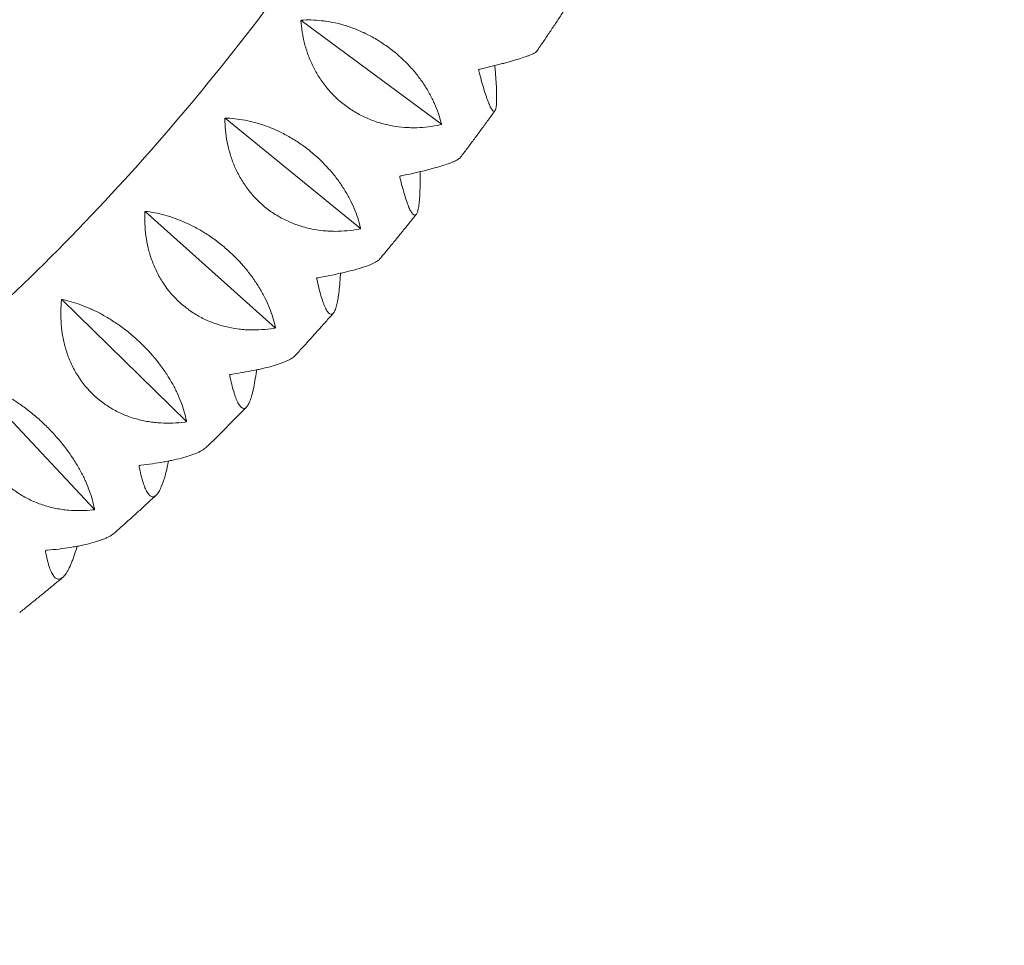
# Model space of a CAD drawing. Units: millimetres. Extents: x -6037 to 6037, y -5593 to 5412.
# Drawn here: x -160 to 122, y 1707 to 1972 of the extents above; entities that cross this region are included whole.
import ezdxf

# ---------------------------------------------------------------- set-up
doc = ezdxf.new("R2010")
doc.units = ezdxf.units.MM
doc.header["$LTSCALE"] = 20
doc.layers.add('2d', color=230, linetype='CONTINUOUS')

msp = doc.modelspace()

# ---------------------------------------------------------------- linework, layer by layer
at = {"layer": '2d', "lineweight": 0}
for p, q in [((-79.76, 1971.46), (-79.8, 1971.4)), ((-79.72, 1971.51), (-79.76, 1971.46)), ((-79.76, 1971.46), (-39.57, 1941.71)), ((-101.53, 1943.44), (-62.76, 1911.87)), ((-124.41, 1916.76), (-87.13, 1883.47)), ((-62.76, 1911.87), (-62.81, 1911.81)), ((-62.73, 1911.91), (-62.76, 1911.87)), ((-148.29, 1891.55), (-112.55, 1856.62)), ((-87.13, 1883.47), (-87.18, 1883.4)), ((-87.09, 1883.5), (-87.13, 1883.47)), ((-173.06, 1867.92), (-138.93, 1831.45)), ((-112.55, 1856.62), (-112.61, 1856.56)), ((-112.52, 1856.65), (-112.55, 1856.62)), ((-138.93, 1831.45), (-138.99, 1831.39)), ((-138.9, 1831.48), (-138.93, 1831.45))]:
    msp.add_line(p, q, dxfattribs=at)
for points, knots in [([(-45.66, 2040.22), (-60.41, 2015.55), (-76.54, 1991.83), (-112.44, 1945.23), (-132.4, 1922.56), (-174.24, 1881.04), (-196.12, 1862.19), (-240.98, 1828.93), (-263.97, 1814.51), (-307.69, 1791.83), (-328.4, 1783.06), (-348.91, 1776.29)], [2.004646, 2.004646, 2.004646, 2.004646, 2.1706958, 2.1706958, 2.3501005, 2.3501005, 2.5295052, 2.5295052, 2.7089099, 2.7089099, 2.8688725, 2.8688725, 2.8688725, 2.8688725]), ([(-2.99, 1976.48), (-3.6, 1975.55), (-4.21, 1974.62), (-5.43, 1972.77), (-6.04, 1971.84), (-7.28, 1969.99), (-7.89, 1969.07), (-9.13, 1967.23), (-9.75, 1966.31), (-11, 1964.47), (-11.63, 1963.55), (-12.25, 1962.63)], [2.06247662, 2.06247662, 2.06247662, 2.06247662, 2.06834748, 2.06834748, 2.07423609, 2.07423609, 2.08012469, 2.08012469, 2.0860133, 2.0860133, 2.0919019, 2.0919019, 2.0919019, 2.0919019]), ([(-79.8, 1971.4), (-79.65, 1969.2), (-79.31, 1967.01), (-78.47, 1963.72), (-78.13, 1962.62), (-77.53, 1960.98), (-77.31, 1960.43), (-76.85, 1959.35), (-76.6, 1958.81), (-75.81, 1957.22), (-75.23, 1956.18), (-74.25, 1954.66), (-73.91, 1954.16), (-73.19, 1953.16), (-72.81, 1952.67), (-70.85, 1950.28), (-69.07, 1948.57), (-66.57, 1946.69), (-66.06, 1946.33), (-65.01, 1945.64), (-64.47, 1945.31), (-62.85, 1944.38), (-61.75, 1943.82), (-60.05, 1943.1), (-59.47, 1942.87), (-58.32, 1942.46), (-57.73, 1942.26), (-55.97, 1941.74), (-54.8, 1941.47), (-52.46, 1941.05), (-51.29, 1940.9), (-49.53, 1940.78), (-48.95, 1940.75), (-47.79, 1940.73), (-47.21, 1940.73), (-44.36, 1940.81), (-42.15, 1941.1), (-39.99, 1941.57)], [0.00006694, 0.00006694, 0.00006694, 0.00006694, 0.00752483, 0.00752483, 0.01125378, 0.01125378, 0.01311825, 0.01311825, 0.01498272, 0.01498272, 0.01871167, 0.01871167, 0.02057614, 0.02057614, 0.02244061, 0.02244061, 0.0298985, 0.0298985, 0.03176297, 0.03176297, 0.03362744, 0.03362744, 0.03735639, 0.03735639, 0.03922086, 0.03922086, 0.04108533, 0.04108533, 0.04481428, 0.04481428, 0.04854322, 0.04854322, 0.05040769, 0.05040769, 0.05227217, 0.05227217, 0.05973006, 0.05973006, 0.05973006, 0.05973006]), ([(-39.61, 1942.08), (-40.07, 1943.9), (-40.7, 1945.75), (-41.96, 1948.57), (-42.43, 1949.51), (-43.22, 1950.94), (-43.5, 1951.42), (-44.08, 1952.37), (-44.38, 1952.84), (-45.32, 1954.25), (-46, 1955.17), (-47.11, 1956.55), (-47.49, 1957.01), (-48.29, 1957.91), (-48.7, 1958.36), (-50.81, 1960.57), (-52.66, 1962.2), (-55.18, 1964.05), (-55.69, 1964.41), (-56.74, 1965.11), (-57.26, 1965.45), (-58.85, 1966.42), (-59.92, 1967), (-61.55, 1967.81), (-62.1, 1968.07), (-63.2, 1968.55), (-63.75, 1968.78), (-65.4, 1969.42), (-66.48, 1969.79), (-68.64, 1970.42), (-69.71, 1970.68), (-71.84, 1971.1), (-72.87, 1971.26), (-75.92, 1971.59), (-77.86, 1971.63), (-79.72, 1971.51)], [0.00049065, 0.00049065, 0.00049065, 0.00049065, 0.00794731, 0.00794731, 0.01167564, 0.01167564, 0.01353981, 0.01353981, 0.01540397, 0.01540397, 0.0191323, 0.0191323, 0.02099647, 0.02099647, 0.02286063, 0.02286063, 0.0303173, 0.0303173, 0.03218146, 0.03218146, 0.03404563, 0.03404563, 0.03777396, 0.03777396, 0.03963812, 0.03963812, 0.04150229, 0.04150229, 0.04523062, 0.04523062, 0.04895895, 0.04895895, 0.05268728, 0.05268728, 0.06014394, 0.06014394, 0.06014394, 0.06014394]), ([(-12.25, 1962.63), (-12.25, 1962.63), (-12.26, 1962.63), (-12.31, 1962.56), (-12.38, 1962.49), (-12.57, 1962.34), (-12.68, 1962.26), (-13.1, 1962.01), (-13.46, 1961.83), (-14.13, 1961.55), (-14.37, 1961.45), (-14.9, 1961.25), (-15.18, 1961.15), (-16.08, 1960.83), (-16.75, 1960.61), (-18.21, 1960.16), (-18.99, 1959.93), (-20.26, 1959.58), (-20.69, 1959.46), (-21.58, 1959.22), (-22.04, 1959.1), (-24.36, 1958.49), (-26.36, 1958), (-28.49, 1957.5)], [0.02981068, 0.02981068, 0.02981068, 0.02981068, 0.02987046, 0.02987046, 0.03173493, 0.03173493, 0.0335994, 0.0335994, 0.03732834, 0.03732834, 0.03919281, 0.03919281, 0.04105728, 0.04105728, 0.04478622, 0.04478622, 0.04851516, 0.04851516, 0.05037963, 0.05037963, 0.0522441, 0.0522441, 0.05970197, 0.05970197, 0.05970197, 0.05970197]), ([(-28.86, 1956.98), (-28.38, 1955.14), (-27.91, 1953.45), (-27.23, 1951.19), (-27.01, 1950.49), (-26.68, 1949.51), (-26.57, 1949.2), (-26.36, 1948.61), (-26.25, 1948.34), (-25.95, 1947.56), (-25.75, 1947.11), (-25.48, 1946.54), (-25.39, 1946.37), (-25.21, 1946.07), (-25.12, 1945.94), (-24.72, 1945.4), (-24.45, 1945.32), (-24.19, 1945.68), (-24.14, 1945.77), (-24.05, 1946.01), (-24.01, 1946.15), (-23.9, 1946.63), (-23.85, 1947.04), (-23.8, 1947.78), (-23.78, 1948.05), (-23.76, 1948.62), (-23.76, 1948.93), (-23.75, 1949.89), (-23.76, 1950.6), (-23.82, 1952.14), (-23.86, 1952.97), (-23.97, 1954.74), (-24.04, 1955.66), (-24.17, 1957.24), (-24.23, 1957.87), (-24.29, 1958.52)], [0.00049065, 0.00049065, 0.00049065, 0.00049065, 0.00794738, 0.00794738, 0.01167574, 0.01167574, 0.01353992, 0.01353992, 0.0154041, 0.0154041, 0.01913247, 0.01913247, 0.02099665, 0.02099665, 0.02286083, 0.02286083, 0.03031756, 0.03031756, 0.03218174, 0.03218174, 0.03404593, 0.03404593, 0.03777429, 0.03777429, 0.03963847, 0.03963847, 0.04150266, 0.04150266, 0.04523102, 0.04523102, 0.04895939, 0.04895939, 0.05268775, 0.05268775, 0.05508145, 0.05508145, 0.05508145, 0.05508145]), ([(-24.25, 1945.59), (-24.89, 1944.7), (-25.54, 1943.81), (-26.84, 1942.03), (-27.49, 1941.14), (-28.8, 1939.36), (-29.46, 1938.47), (-30.78, 1936.7), (-31.44, 1935.81), (-32.76, 1934.04), (-33.43, 1933.16), (-34.09, 1932.28)], [2.12880988, 2.12880988, 2.12880988, 2.12880988, 2.13466906, 2.13466906, 2.14055891, 2.14055891, 2.14644875, 2.14644875, 2.1523386, 2.1523386, 2.15822845, 2.15822845, 2.15822845, 2.15822845]), ([(-101.58, 1943.38), (-101.56, 1941.13), (-101.35, 1938.87), (-100.69, 1935.49), (-100.42, 1934.36), (-99.9, 1932.66), (-99.72, 1932.09), (-99.31, 1930.97), (-99.1, 1930.42), (-98.4, 1928.77), (-97.87, 1927.69), (-96.98, 1926.1), (-96.66, 1925.58), (-95.99, 1924.54), (-95.64, 1924.03), (-93.8, 1921.53), (-92.11, 1919.73), (-89.7, 1917.74), (-89.2, 1917.35), (-88.18, 1916.61), (-87.66, 1916.26), (-86.08, 1915.26), (-85, 1914.67), (-83.33, 1913.88), (-82.77, 1913.63), (-81.62, 1913.17), (-81.04, 1912.96), (-79.3, 1912.37), (-78.14, 1912.06), (-75.8, 1911.56), (-74.63, 1911.38), (-72.86, 1911.2), (-72.27, 1911.16), (-71.11, 1911.1), (-70.53, 1911.08), (-67.65, 1911.09), (-65.4, 1911.31), (-63.19, 1911.74)], [0.00006497, 0.00006497, 0.00006497, 0.00006497, 0.00752285, 0.00752285, 0.0112518, 0.0112518, 0.01311627, 0.01311627, 0.01498074, 0.01498074, 0.01870969, 0.01870969, 0.02057416, 0.02057416, 0.02243863, 0.02243863, 0.02989652, 0.02989652, 0.03176099, 0.03176099, 0.03362546, 0.03362546, 0.03735441, 0.03735441, 0.03921888, 0.03921888, 0.04108335, 0.04108335, 0.0448123, 0.0448123, 0.04854124, 0.04854124, 0.05040571, 0.05040571, 0.05227018, 0.05227018, 0.05972807, 0.05972807, 0.05972807, 0.05972807]), ([(-62.8, 1912.22), (-63.21, 1913.99), (-63.79, 1915.81), (-64.96, 1918.59), (-65.41, 1919.52), (-66.15, 1920.95), (-66.41, 1921.43), (-66.96, 1922.37), (-67.25, 1922.85), (-68.15, 1924.26), (-68.79, 1925.2), (-69.85, 1926.6), (-70.22, 1927.06), (-70.98, 1927.99), (-71.37, 1928.45), (-73.4, 1930.72), (-75.17, 1932.42), (-77.6, 1934.39), (-78.1, 1934.78), (-79.11, 1935.53), (-79.62, 1935.89), (-81.15, 1936.94), (-82.19, 1937.59), (-83.77, 1938.48), (-84.3, 1938.77), (-85.37, 1939.32), (-85.91, 1939.59), (-87.51, 1940.33), (-88.57, 1940.77), (-90.67, 1941.54), (-91.71, 1941.88), (-93.78, 1942.45), (-94.8, 1942.69), (-97.77, 1943.25), (-99.67, 1943.44), (-101.5, 1943.48)], [0.00049065, 0.00049065, 0.00049065, 0.00049065, 0.00794732, 0.00794732, 0.01167566, 0.01167566, 0.01353982, 0.01353982, 0.01540399, 0.01540399, 0.01913233, 0.01913233, 0.0209965, 0.0209965, 0.02286067, 0.02286067, 0.03031734, 0.03031734, 0.03218151, 0.03218151, 0.03404568, 0.03404568, 0.03777401, 0.03777401, 0.03963818, 0.03963818, 0.04150235, 0.04150235, 0.04523069, 0.04523069, 0.04895902, 0.04895902, 0.05268736, 0.05268736, 0.06014403, 0.06014403, 0.06014403, 0.06014403]), ([(-34.09, 1932.28), (-34.16, 1932.2), (-34.24, 1932.11), (-34.45, 1931.93), (-34.58, 1931.83), (-35.05, 1931.53), (-35.45, 1931.32), (-36.17, 1930.99), (-36.43, 1930.88), (-36.99, 1930.66), (-37.29, 1930.55), (-38.24, 1930.21), (-38.94, 1929.98), (-40.46, 1929.51), (-41.28, 1929.28), (-42.59, 1928.93), (-43.04, 1928.81), (-43.96, 1928.58), (-44.43, 1928.46), (-46.82, 1927.88), (-48.87, 1927.43), (-51.05, 1926.98)], [0.03005964, 0.03005964, 0.03005964, 0.03005964, 0.03173965, 0.03173965, 0.03360412, 0.03360412, 0.03733306, 0.03733306, 0.03919753, 0.03919753, 0.041062, 0.041062, 0.04479094, 0.04479094, 0.04851988, 0.04851988, 0.05038435, 0.05038435, 0.05224882, 0.05224882, 0.05970671, 0.05970671, 0.05970671, 0.05970671]), ([(-51.44, 1926.48), (-51.01, 1924.68), (-50.58, 1923.05), (-49.93, 1920.89), (-49.72, 1920.22), (-49.4, 1919.29), (-49.29, 1919), (-49.09, 1918.45), (-48.98, 1918.19), (-48.67, 1917.47), (-48.47, 1917.06), (-48.18, 1916.55), (-48.09, 1916.4), (-47.9, 1916.15), (-47.8, 1916.04), (-47.35, 1915.61), (-47.03, 1915.62), (-46.68, 1916.09), (-46.61, 1916.21), (-46.49, 1916.49), (-46.43, 1916.66), (-46.26, 1917.21), (-46.16, 1917.67), (-46.03, 1918.47), (-45.99, 1918.76), (-45.92, 1919.38), (-45.89, 1919.71), (-45.8, 1920.74), (-45.76, 1921.49), (-45.7, 1923.11), (-45.68, 1923.98), (-45.67, 1925.82), (-45.68, 1926.79), (-45.7, 1927.91), (-45.7, 1928.03), (-45.7, 1928.15)], [0.00049065, 0.00049065, 0.00049065, 0.00049065, 0.00794737, 0.00794737, 0.01167573, 0.01167573, 0.01353991, 0.01353991, 0.0154041, 0.0154041, 0.01913246, 0.01913246, 0.02099664, 0.02099664, 0.02286082, 0.02286082, 0.03031754, 0.03031754, 0.03218172, 0.03218172, 0.03404591, 0.03404591, 0.03777427, 0.03777427, 0.03963845, 0.03963845, 0.04150263, 0.04150263, 0.04523099, 0.04523099, 0.04895935, 0.04895935, 0.05268772, 0.05268772, 0.05315061, 0.05315061, 0.05315061, 0.05315061]), ([(-124.47, 1916.7), (-124.57, 1914.41), (-124.49, 1912.11), (-124.02, 1908.64), (-123.8, 1907.48), (-123.39, 1905.73), (-123.23, 1905.15), (-122.89, 1904), (-122.7, 1903.43), (-122.09, 1901.72), (-121.62, 1900.61), (-120.81, 1898.97), (-120.52, 1898.42), (-119.9, 1897.35), (-119.58, 1896.82), (-117.87, 1894.21), (-116.26, 1892.33), (-113.95, 1890.23), (-113.47, 1889.82), (-112.48, 1889.04), (-111.98, 1888.67), (-110.45, 1887.6), (-109.39, 1886.96), (-107.75, 1886.11), (-107.19, 1885.84), (-106.07, 1885.34), (-105.49, 1885.11), (-103.77, 1884.46), (-102.62, 1884.11), (-100.29, 1883.53), (-99.12, 1883.31), (-97.35, 1883.08), (-96.76, 1883.01), (-95.59, 1882.92), (-95, 1882.89), (-92.1, 1882.81), (-89.82, 1882.97), (-87.57, 1883.34)], [0.00006288, 0.00006288, 0.00006288, 0.00006288, 0.00752077, 0.00752077, 0.01124971, 0.01124971, 0.01311418, 0.01311418, 0.01497865, 0.01497865, 0.0187076, 0.0187076, 0.02057207, 0.02057207, 0.02243654, 0.02243654, 0.02989443, 0.02989443, 0.0317589, 0.0317589, 0.03362337, 0.03362337, 0.03735232, 0.03735232, 0.03921679, 0.03921679, 0.04108126, 0.04108126, 0.0448102, 0.0448102, 0.04853915, 0.04853915, 0.05040362, 0.05040362, 0.05226809, 0.05226809, 0.05972598, 0.05972598, 0.05972598, 0.05972598]), ([(-87.16, 1883.8), (-87.52, 1885.52), (-88.06, 1887.28), (-89.15, 1890.02), (-89.57, 1890.95), (-90.27, 1892.37), (-90.52, 1892.84), (-91.04, 1893.79), (-91.31, 1894.26), (-92.16, 1895.68), (-92.77, 1896.63), (-93.78, 1898.04), (-94.13, 1898.52), (-94.85, 1899.46), (-95.23, 1899.93), (-97.16, 1902.26), (-98.87, 1904.03), (-101.21, 1906.1), (-101.69, 1906.51), (-102.66, 1907.31), (-103.15, 1907.7), (-104.63, 1908.83), (-105.63, 1909.53), (-107.16, 1910.52), (-107.67, 1910.84), (-108.7, 1911.46), (-109.22, 1911.75), (-110.77, 1912.6), (-111.8, 1913.1), (-113.84, 1914.02), (-114.85, 1914.43), (-116.86, 1915.15), (-117.85, 1915.46), (-120.74, 1916.26), (-122.59, 1916.6), (-124.38, 1916.8)], [0.00049065, 0.00049065, 0.00049065, 0.00049065, 0.00794733, 0.00794733, 0.01167567, 0.01167567, 0.01353984, 0.01353984, 0.01540401, 0.01540401, 0.01913235, 0.01913235, 0.02099652, 0.02099652, 0.02286069, 0.02286069, 0.03031738, 0.03031738, 0.03218155, 0.03218155, 0.03404572, 0.03404572, 0.03777406, 0.03777406, 0.03963823, 0.03963823, 0.0415024, 0.0415024, 0.04523074, 0.04523074, 0.04895908, 0.04895908, 0.05268742, 0.05268742, 0.06014411, 0.06014411, 0.06014411, 0.06014411]), ([(-46.8, 1915.94), (-47.48, 1915.08), (-48.16, 1914.23), (-49.53, 1912.53), (-50.22, 1911.68), (-51.61, 1909.97), (-52.3, 1909.12), (-53.69, 1907.43), (-54.39, 1906.58), (-55.79, 1904.89), (-56.49, 1904.05), (-57.19, 1903.21)], [2.1951431, 2.1951431, 2.1951431, 2.1951431, 2.20098832, 2.20098832, 2.20688146, 2.20688146, 2.2127746, 2.2127746, 2.21866774, 2.21866774, 2.22456089, 2.22456089, 2.22456089, 2.22456089]), ([(-57.19, 1903.21), (-57.26, 1903.12), (-57.34, 1903.04), (-57.57, 1902.84), (-57.72, 1902.72), (-58.24, 1902.36), (-58.67, 1902.12), (-59.44, 1901.76), (-59.72, 1901.64), (-60.32, 1901.4), (-60.64, 1901.28), (-61.64, 1900.91), (-62.37, 1900.68), (-63.95, 1900.2), (-64.8, 1899.97), (-66.16, 1899.63), (-66.62, 1899.51), (-67.57, 1899.29), (-68.05, 1899.18), (-70.51, 1898.63), (-72.61, 1898.22), (-74.84, 1897.82)], [0.0303885, 0.0303885, 0.0303885, 0.0303885, 0.03174367, 0.03174367, 0.03360814, 0.03360814, 0.03733708, 0.03733708, 0.03920155, 0.03920155, 0.04106602, 0.04106602, 0.04479496, 0.04479496, 0.0485239, 0.0485239, 0.05038837, 0.05038837, 0.05225284, 0.05225284, 0.05971073, 0.05971073, 0.05971073, 0.05971073]), ([(-75.24, 1897.35), (-74.85, 1895.6), (-74.46, 1894.03), (-73.85, 1891.97), (-73.64, 1891.33), (-73.33, 1890.46), (-73.22, 1890.19), (-73.01, 1889.67), (-72.91, 1889.43), (-72.6, 1888.77), (-72.39, 1888.4), (-72.08, 1887.96), (-71.98, 1887.83), (-71.77, 1887.61), (-71.67, 1887.53), (-71.16, 1887.21), (-70.79, 1887.3), (-70.35, 1887.89), (-70.26, 1888.03), (-70.09, 1888.35), (-70.01, 1888.54), (-69.78, 1889.16), (-69.63, 1889.66), (-69.43, 1890.53), (-69.36, 1890.83), (-69.24, 1891.49), (-69.18, 1891.84), (-69.01, 1892.94), (-68.91, 1893.73), (-68.73, 1895.42), (-68.66, 1896.32), (-68.55, 1897.87), (-68.51, 1898.47), (-68.48, 1899.08)], [0.00049065, 0.00049065, 0.00049065, 0.00049065, 0.00794737, 0.00794737, 0.01167573, 0.01167573, 0.01353991, 0.01353991, 0.01540408, 0.01540408, 0.01913244, 0.01913244, 0.02099662, 0.02099662, 0.0228608, 0.0228608, 0.03031752, 0.03031752, 0.0321817, 0.0321817, 0.03404588, 0.03404588, 0.03777424, 0.03777424, 0.03963842, 0.03963842, 0.0415026, 0.0415026, 0.04523096, 0.04523096, 0.04895932, 0.04895932, 0.05125055, 0.05125055, 0.05125055, 0.05125055]), ([(-148.35, 1891.49), (-148.58, 1889.17), (-148.62, 1886.83), (-148.34, 1883.29), (-148.19, 1882.1), (-147.87, 1880.32), (-147.74, 1879.72), (-147.46, 1878.54), (-147.3, 1877.95), (-146.78, 1876.21), (-146.37, 1875.06), (-145.64, 1873.37), (-145.38, 1872.81), (-144.82, 1871.7), (-144.52, 1871.15), (-142.94, 1868.45), (-141.43, 1866.49), (-139.21, 1864.29), (-138.75, 1863.86), (-137.8, 1863.04), (-137.32, 1862.64), (-135.83, 1861.52), (-134.8, 1860.84), (-133.19, 1859.92), (-132.65, 1859.63), (-131.54, 1859.09), (-130.98, 1858.83), (-129.28, 1858.13), (-128.13, 1857.73), (-125.82, 1857.08), (-124.65, 1856.82), (-122.88, 1856.53), (-122.29, 1856.45), (-121.11, 1856.32), (-120.52, 1856.27), (-117.6, 1856.1), (-115.29, 1856.2), (-113.01, 1856.5)], [0.00006065, 0.00006065, 0.00006065, 0.00006065, 0.00751854, 0.00751854, 0.01124748, 0.01124748, 0.01311195, 0.01311195, 0.01497643, 0.01497643, 0.01870537, 0.01870537, 0.02056984, 0.02056984, 0.02243431, 0.02243431, 0.0298922, 0.0298922, 0.03175667, 0.03175667, 0.03362114, 0.03362114, 0.03735009, 0.03735009, 0.03921456, 0.03921456, 0.04107903, 0.04107903, 0.04480797, 0.04480797, 0.04853692, 0.04853692, 0.05040139, 0.05040139, 0.05226586, 0.05226586, 0.05972375, 0.05972375, 0.05972375, 0.05972375]), ([(-112.58, 1856.94), (-112.91, 1858.59), (-113.4, 1860.31), (-114.42, 1863), (-114.81, 1863.92), (-115.47, 1865.32), (-115.7, 1865.79), (-116.19, 1866.73), (-116.44, 1867.2), (-117.25, 1868.62), (-117.83, 1869.58), (-118.79, 1871.01), (-119.12, 1871.49), (-119.81, 1872.45), (-120.17, 1872.93), (-122.01, 1875.31), (-123.64, 1877.14), (-125.88, 1879.32), (-126.34, 1879.75), (-127.28, 1880.59), (-127.75, 1881.01), (-129.17, 1882.21), (-130.13, 1882.97), (-131.6, 1884.05), (-132.1, 1884.39), (-133.09, 1885.07), (-133.59, 1885.4), (-135.08, 1886.34), (-136.07, 1886.92), (-138.04, 1887.97), (-139.02, 1888.45), (-140.97, 1889.33), (-141.92, 1889.71), (-144.73, 1890.73), (-146.52, 1891.23), (-148.26, 1891.58)], [0.00049065, 0.00049065, 0.00049065, 0.00049065, 0.00794734, 0.00794734, 0.01167568, 0.01167568, 0.01353986, 0.01353986, 0.01540403, 0.01540403, 0.01913237, 0.01913237, 0.02099655, 0.02099655, 0.02286072, 0.02286072, 0.03031741, 0.03031741, 0.03218158, 0.03218158, 0.03404576, 0.03404576, 0.0377741, 0.0377741, 0.03963827, 0.03963827, 0.04150245, 0.04150245, 0.04523079, 0.04523079, 0.04895914, 0.04895914, 0.05268748, 0.05268748, 0.06014417, 0.06014417, 0.06014417, 0.06014417]), ([(-70.55, 1887.63), (-71.26, 1886.82), (-71.98, 1886.01), (-73.42, 1884.39), (-74.14, 1883.58), (-75.6, 1881.96), (-76.33, 1881.15), (-77.79, 1879.54), (-78.52, 1878.73), (-79.98, 1877.13), (-80.72, 1876.33), (-81.45, 1875.53)], [2.26147257, 2.26147257, 2.26147257, 2.26147257, 2.26730322, 2.26730322, 2.27320323, 2.27320323, 2.27910324, 2.27910324, 2.28500324, 2.28500324, 2.29090325, 2.29090325, 2.29090325, 2.29090325]), ([(-81.45, 1875.53), (-81.52, 1875.46), (-81.59, 1875.39), (-81.81, 1875.19), (-81.98, 1875.05), (-82.56, 1874.65), (-83.03, 1874.38), (-83.86, 1873.99), (-84.15, 1873.86), (-84.78, 1873.6), (-85.12, 1873.47), (-86.17, 1873.09), (-86.94, 1872.84), (-88.58, 1872.37), (-89.46, 1872.14), (-90.86, 1871.8), (-91.34, 1871.69), (-92.31, 1871.48), (-92.8, 1871.38), (-95.32, 1870.87), (-97.47, 1870.5), (-99.74, 1870.16)], [0.03080006, 0.03080006, 0.03080006, 0.03080006, 0.03174715, 0.03174715, 0.03361162, 0.03361162, 0.03734056, 0.03734056, 0.03920503, 0.03920503, 0.0410695, 0.0410695, 0.04479845, 0.04479845, 0.04852739, 0.04852739, 0.05039186, 0.05039186, 0.05225633, 0.05225633, 0.05971421, 0.05971421, 0.05971421, 0.05971421]), ([(-100.16, 1869.72), (-99.81, 1868.03), (-99.45, 1866.52), (-98.86, 1864.56), (-98.66, 1863.96), (-98.35, 1863.15), (-98.24, 1862.89), (-98.03, 1862.42), (-97.93, 1862.2), (-97.61, 1861.59), (-97.39, 1861.26), (-97.06, 1860.88), (-96.95, 1860.77), (-96.73, 1860.6), (-96.61, 1860.53), (-96.06, 1860.32), (-95.62, 1860.5), (-95.08, 1861.19), (-94.98, 1861.35), (-94.77, 1861.72), (-94.66, 1861.92), (-94.36, 1862.61), (-94.17, 1863.14), (-93.89, 1864.07), (-93.8, 1864.4), (-93.62, 1865.09), (-93.53, 1865.46), (-93.28, 1866.61), (-93.12, 1867.43), (-92.82, 1869.19), (-92.68, 1870.12), (-92.54, 1871.22), (-92.53, 1871.33), (-92.51, 1871.44)], [0.00049065, 0.00049065, 0.00049065, 0.00049065, 0.00794736, 0.00794736, 0.01167572, 0.01167572, 0.0135399, 0.0135399, 0.01540407, 0.01540407, 0.01913243, 0.01913243, 0.02099661, 0.02099661, 0.02286079, 0.02286079, 0.0303175, 0.0303175, 0.03218168, 0.03218168, 0.03404586, 0.03404586, 0.03777421, 0.03777421, 0.03963839, 0.03963839, 0.04150257, 0.04150257, 0.04523093, 0.04523093, 0.04895929, 0.04895929, 0.04937736, 0.04937736, 0.04937736, 0.04937736]), ([(-173.12, 1867.86), (-173.48, 1865.51), (-173.65, 1863.14), (-173.56, 1859.55), (-173.47, 1858.34), (-173.24, 1856.53), (-173.14, 1855.92), (-172.92, 1854.71), (-172.8, 1854.12), (-172.37, 1852.33), (-172.01, 1851.16), (-171.37, 1849.42), (-171.14, 1848.84), (-170.63, 1847.7), (-170.36, 1847.14), (-168.92, 1844.36), (-167.5, 1842.33), (-165.38, 1840.03), (-164.94, 1839.58), (-164.03, 1838.72), (-163.56, 1838.31), (-162.12, 1837.12), (-161.12, 1836.4), (-159.55, 1835.42), (-159.02, 1835.11), (-157.93, 1834.53), (-157.38, 1834.25), (-155.7, 1833.49), (-154.57, 1833.05), (-152.27, 1832.32), (-151.11, 1832.02), (-149.34, 1831.67), (-148.75, 1831.57), (-147.57, 1831.41), (-146.98, 1831.34), (-144.05, 1831.08), (-141.72, 1831.11), (-139.4, 1831.35)], [0.00005825, 0.00005825, 0.00005825, 0.00005825, 0.00751614, 0.00751614, 0.01124508, 0.01124508, 0.01310955, 0.01310955, 0.01497402, 0.01497402, 0.01870297, 0.01870297, 0.02056744, 0.02056744, 0.02243191, 0.02243191, 0.0298898, 0.0298898, 0.03175427, 0.03175427, 0.03361874, 0.03361874, 0.03734768, 0.03734768, 0.03921215, 0.03921215, 0.04107662, 0.04107662, 0.04480557, 0.04480557, 0.04853451, 0.04853451, 0.05039898, 0.05039898, 0.05226345, 0.05226345, 0.05972134, 0.05972134, 0.05972134, 0.05972134]), ([(-138.95, 1831.75), (-139.25, 1833.34), (-139.7, 1835.01), (-140.65, 1837.64), (-141.01, 1838.54), (-141.63, 1839.93), (-141.85, 1840.39), (-142.31, 1841.33), (-142.55, 1841.8), (-143.31, 1843.22), (-143.86, 1844.17), (-144.77, 1845.61), (-145.08, 1846.1), (-145.74, 1847.07), (-146.08, 1847.56), (-147.83, 1849.98), (-149.39, 1851.87), (-151.53, 1854.14), (-151.97, 1854.6), (-152.86, 1855.49), (-153.31, 1855.92), (-154.67, 1857.2), (-155.59, 1858.01), (-157, 1859.17), (-157.47, 1859.55), (-158.43, 1860.29), (-158.91, 1860.65), (-160.34, 1861.68), (-161.29, 1862.32), (-163.18, 1863.52), (-164.13, 1864.07), (-166, 1865.08), (-166.92, 1865.54), (-169.62, 1866.79), (-171.35, 1867.44), (-173.03, 1867.95)], [0.00049065, 0.00049065, 0.00049065, 0.00049065, 0.00794734, 0.00794734, 0.01167569, 0.01167569, 0.01353987, 0.01353987, 0.01540404, 0.01540404, 0.01913239, 0.01913239, 0.02099657, 0.02099657, 0.02286074, 0.02286074, 0.03031744, 0.03031744, 0.03218161, 0.03218161, 0.03404579, 0.03404579, 0.03777414, 0.03777414, 0.03963831, 0.03963831, 0.04150249, 0.04150249, 0.04523084, 0.04523084, 0.04895918, 0.04895918, 0.05268753, 0.05268753, 0.06014423, 0.06014423, 0.06014423, 0.06014423]), ([(-95.42, 1860.79), (-96.16, 1860.03), (-96.9, 1859.27), (-98.4, 1857.74), (-99.16, 1856.97), (-100.68, 1855.44), (-101.44, 1854.68), (-102.97, 1853.15), (-103.73, 1852.39), (-105.26, 1850.88), (-106.03, 1850.12), (-106.79, 1849.37)], [2.32779241, 2.32779241, 2.32779241, 2.32779241, 2.33361102, 2.33361102, 2.33952348, 2.33952348, 2.34543594, 2.34543594, 2.3513484, 2.3513484, 2.35726086, 2.35726086, 2.35726086, 2.35726086]), ([(-106.79, 1849.37), (-106.83, 1849.33), (-106.87, 1849.29), (-107.08, 1849.1), (-107.27, 1848.95), (-107.91, 1848.5), (-108.41, 1848.21), (-109.29, 1847.79), (-109.61, 1847.65), (-110.27, 1847.37), (-110.63, 1847.24), (-111.73, 1846.85), (-112.53, 1846.6), (-114.23, 1846.12), (-115.14, 1845.9), (-116.58, 1845.58), (-117.07, 1845.48), (-118.07, 1845.28), (-118.58, 1845.18), (-121.16, 1844.72), (-123.35, 1844.4), (-125.65, 1844.13)], [0.03129798, 0.03129798, 0.03129798, 0.03129798, 0.03175023, 0.03175023, 0.0336147, 0.0336147, 0.03734364, 0.03734364, 0.03920811, 0.03920811, 0.04107258, 0.04107258, 0.04480152, 0.04480152, 0.04853047, 0.04853047, 0.05039494, 0.05039494, 0.05225941, 0.05225941, 0.05971729, 0.05971729, 0.05971729, 0.05971729]), ([(-126.09, 1843.71), (-125.78, 1842.09), (-125.44, 1840.64), (-124.87, 1838.79), (-124.67, 1838.23), (-124.36, 1837.47), (-124.25, 1837.23), (-124.04, 1836.8), (-123.93, 1836.59), (-123.6, 1836.05), (-123.37, 1835.75), (-123.02, 1835.43), (-122.9, 1835.35), (-122.65, 1835.22), (-122.53, 1835.17), (-121.91, 1835.06), (-121.41, 1835.32), (-120.78, 1836.11), (-120.65, 1836.29), (-120.4, 1836.7), (-120.27, 1836.92), (-119.9, 1837.66), (-119.65, 1838.24), (-119.3, 1839.21), (-119.18, 1839.56), (-118.94, 1840.29), (-118.83, 1840.67), (-118.49, 1841.87), (-118.27, 1842.72), (-117.94, 1844.18), (-117.81, 1844.76), (-117.69, 1845.35)], [0.00049065, 0.00049065, 0.00049065, 0.00049065, 0.00794735, 0.00794735, 0.01167571, 0.01167571, 0.01353989, 0.01353989, 0.01540406, 0.01540406, 0.01913242, 0.01913242, 0.02099659, 0.02099659, 0.02286077, 0.02286077, 0.03031748, 0.03031748, 0.03218165, 0.03218165, 0.03404583, 0.03404583, 0.03777419, 0.03777419, 0.03963836, 0.03963836, 0.04150254, 0.04150254, 0.04523089, 0.04523089, 0.04751619, 0.04751619, 0.04751619, 0.04751619]), ([(-121.29, 1835.54), (-122.06, 1834.83), (-122.83, 1834.12), (-124.39, 1832.68), (-125.18, 1831.96), (-126.76, 1830.52), (-127.55, 1829.81), (-129.14, 1828.38), (-129.93, 1827.66), (-131.52, 1826.24), (-132.32, 1825.53), (-133.12, 1824.83)], [2.39409422, 2.39409422, 2.39409422, 2.39409422, 2.39990812, 2.39990812, 2.40584126, 2.40584126, 2.41177441, 2.41177441, 2.41770755, 2.41770755, 2.42364069, 2.42364069, 2.42364069, 2.42364069]), ([(-133.12, 1824.83), (-133.3, 1824.67), (-133.49, 1824.52), (-134.17, 1824.04), (-134.71, 1823.73), (-135.65, 1823.28), (-135.98, 1823.13), (-136.68, 1822.85), (-137.05, 1822.71), (-138.2, 1822.3), (-139.03, 1822.05), (-140.8, 1821.59), (-141.73, 1821.37), (-143.21, 1821.07), (-143.72, 1820.97), (-144.74, 1820.79), (-145.26, 1820.71), (-147.9, 1820.29), (-150.13, 1820.03), (-152.46, 1819.82)], [0.03188712, 0.03188712, 0.03188712, 0.03188712, 0.03361746, 0.03361746, 0.0373464, 0.0373464, 0.03921087, 0.03921087, 0.04107534, 0.04107534, 0.04480428, 0.04480428, 0.04853323, 0.04853323, 0.0503977, 0.0503977, 0.05226217, 0.05226217, 0.05972006, 0.05972006, 0.05972006, 0.05972006]), ([(-152.91, 1819.44), (-152.63, 1817.88), (-152.31, 1816.51), (-151.75, 1814.77), (-151.56, 1814.24), (-151.24, 1813.54), (-151.13, 1813.32), (-150.91, 1812.92), (-150.8, 1812.74), (-150.45, 1812.25), (-150.21, 1812), (-149.83, 1811.74), (-149.7, 1811.67), (-149.44, 1811.58), (-149.3, 1811.56), (-148.62, 1811.55), (-148.05, 1811.88), (-147.32, 1812.76), (-147.17, 1812.96), (-146.87, 1813.41), (-146.72, 1813.65), (-146.28, 1814.44), (-145.98, 1815.05), (-145.54, 1816.07), (-145.4, 1816.43), (-145.11, 1817.19), (-144.96, 1817.59), (-144.54, 1818.82), (-144.26, 1819.7), (-143.97, 1820.74), (-143.94, 1820.84), (-143.91, 1820.94)], [0.00049065, 0.00049065, 0.00049065, 0.00049065, 0.00794735, 0.00794735, 0.0116757, 0.0116757, 0.01353987, 0.01353987, 0.01540405, 0.01540405, 0.0191324, 0.0191324, 0.02099658, 0.02099658, 0.02286075, 0.02286075, 0.03031745, 0.03031745, 0.03218163, 0.03218163, 0.0340458, 0.0340458, 0.03777415, 0.03777415, 0.03963833, 0.03963833, 0.0415025, 0.0415025, 0.04523086, 0.04523086, 0.04564147, 0.04564147, 0.04564147, 0.04564147]), ([(-148.06, 1811.99), (-148.86, 1811.33), (-149.66, 1810.67), (-151.27, 1809.33), (-152.09, 1808.66), (-153.73, 1807.32), (-154.55, 1806.65), (-156.2, 1805.32), (-157.02, 1804.65), (-158.67, 1803.33), (-159.5, 1802.67), (-160.32, 1802.02)], [2.46036674, 2.46036674, 2.46036674, 2.46036674, 2.46618999, 2.46618999, 2.47215537, 2.47215537, 2.47812075, 2.47812075, 2.48408613, 2.48408613, 2.49005151, 2.49005151, 2.49005151, 2.49005151]), ([(-518.13, 1132.64), (-291.06, 1118.17), (-49.4, 1115.59), (454.75, 1134.23), (717.22, 1155.45), (1253.82, 1220.92), (1527.94, 1265.18), (2078.24, 1375.16), (2354.41, 1440.89), (2899.13, 1591.51), (3167.67, 1676.4), (3427.7, 1769.4)], [4.1076856, 4.1076856, 4.1076856, 4.1076856, 4.2957865, 4.2957865, 4.4838874, 4.4838874, 4.6719882, 4.6719882, 4.8600891, 4.8600891, 5.04819, 5.04819, 5.04819, 5.04819])]:
    msp.add_open_spline(points, degree=3, knots=knots, dxfattribs=at)
for points in [[(-79.72, 1971.51), (-79.75, 1971.47), (-79.78, 1971.44), (-79.8, 1971.4)], [(-28.87, 1957.42), (-28.89, 1957.38), (-28.92, 1957.34), (-28.94, 1957.31)], [(-28.94, 1957.31), (-28.91, 1957.2), (-28.89, 1957.09), (-28.86, 1956.98)], [(-28.49, 1957.5), (-28.62, 1957.47), (-28.74, 1957.44), (-28.87, 1957.42)], [(-101.5, 1943.48), (-101.53, 1943.45), (-101.56, 1943.41), (-101.58, 1943.38)], [(-39.99, 1941.57), (-39.86, 1941.6), (-39.74, 1941.63), (-39.61, 1941.65)], [(-39.54, 1941.76), (-39.56, 1941.86), (-39.59, 1941.97), (-39.61, 1942.08)], [(-39.54, 1941.76), (-39.56, 1941.72), (-39.59, 1941.69), (-39.61, 1941.65)], [(-51.44, 1926.9), (-51.46, 1926.87), (-51.49, 1926.83), (-51.52, 1926.8)], [(-51.52, 1926.8), (-51.49, 1926.69), (-51.46, 1926.59), (-51.44, 1926.48)], [(-51.05, 1926.98), (-51.18, 1926.95), (-51.31, 1926.93), (-51.44, 1926.9)], [(-124.38, 1916.8), (-124.41, 1916.77), (-124.44, 1916.74), (-124.47, 1916.7)], [(-63.19, 1911.74), (-63.07, 1911.76), (-62.94, 1911.79), (-62.81, 1911.81)], [(-62.73, 1911.91), (-62.76, 1911.88), (-62.78, 1911.84), (-62.81, 1911.81)], [(-62.73, 1911.91), (-62.75, 1912.01), (-62.78, 1912.12), (-62.8, 1912.22)], [(-75.23, 1897.75), (-75.25, 1897.72), (-75.28, 1897.69), (-75.31, 1897.66)], [(-75.31, 1897.66), (-75.29, 1897.55), (-75.27, 1897.45), (-75.24, 1897.35)], [(-74.84, 1897.82), (-74.97, 1897.8), (-75.1, 1897.78), (-75.23, 1897.75)], [(-148.26, 1891.58), (-148.29, 1891.55), (-148.32, 1891.52), (-148.35, 1891.49)], [(-87.57, 1883.34), (-87.44, 1883.36), (-87.31, 1883.38), (-87.18, 1883.4)], [(-87.09, 1883.5), (-87.12, 1883.47), (-87.15, 1883.44), (-87.18, 1883.4)], [(-87.09, 1883.5), (-87.11, 1883.6), (-87.13, 1883.7), (-87.16, 1883.8)], [(-100.14, 1870.11), (-100.17, 1870.08), (-100.19, 1870.05), (-100.22, 1870.01)], [(-100.22, 1870.01), (-100.2, 1869.92), (-100.18, 1869.82), (-100.16, 1869.72)], [(-99.74, 1870.16), (-99.87, 1870.15), (-100, 1870.13), (-100.14, 1870.11)], [(-113.01, 1856.5), (-112.88, 1856.52), (-112.74, 1856.54), (-112.61, 1856.56)], [(-112.52, 1856.65), (-112.55, 1856.62), (-112.58, 1856.59), (-112.61, 1856.56)], [(-112.52, 1856.65), (-112.54, 1856.74), (-112.56, 1856.84), (-112.58, 1856.94)], [(-126.05, 1844.08), (-126.08, 1844.05), (-126.11, 1844.02), (-126.14, 1843.99)], [(-126.14, 1843.99), (-126.13, 1843.9), (-126.11, 1843.8), (-126.09, 1843.71)], [(-125.65, 1844.13), (-125.79, 1844.11), (-125.92, 1844.1), (-126.05, 1844.08)], [(-139.4, 1831.35), (-139.26, 1831.36), (-139.13, 1831.38), (-138.99, 1831.39)], [(-138.9, 1831.48), (-138.93, 1831.45), (-138.96, 1831.42), (-138.99, 1831.39)], [(-138.9, 1831.48), (-138.92, 1831.57), (-138.93, 1831.66), (-138.95, 1831.75)], [(-152.87, 1819.79), (-152.9, 1819.76), (-152.93, 1819.74), (-152.96, 1819.71)], [(-152.96, 1819.71), (-152.94, 1819.62), (-152.93, 1819.53), (-152.91, 1819.44)], [(-152.46, 1819.82), (-152.59, 1819.81), (-152.73, 1819.8), (-152.87, 1819.79)]]:
    msp.add_open_spline(points, degree=3, dxfattribs=at)

doc.saveas('drawing.dxf')
